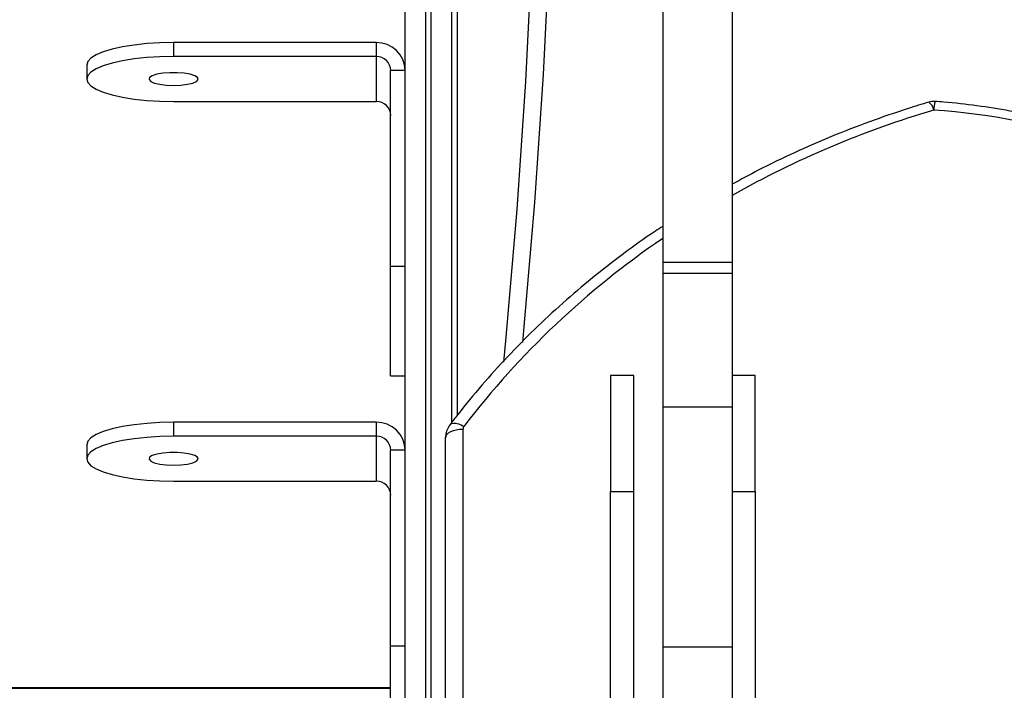
# Model space of a CAD drawing. Units: centimetres. Extents: x -1914 to 1094, y -7000 to -4743.
# Drawn here: x -921 to -904, y -6049 to -6037 of the extents above; entities that cross this region are included whole.
import ezdxf

# ---------------------------------------------------------------- set-up
doc = ezdxf.new("R2010")
doc.units = ezdxf.units.CM
doc.layers.add('VP-DIM', color=7, linetype='Continuous')
doc.layers.add('VP-HIC', color=6, linetype='Continuous')
doc.layers.add('VP-EQ', color=7, linetype='Continuous', true_color=0x8a3492)
doc.dimstyles.new('Strefa', dxfattribs={"dimtxt": 14, "dimasz": 20, "dimexe": 20, "dimexo": 50, "dimgap": 20, "dimtad": 0, "dimdec": 0, "dimzin": 0, "dimdsep": 46, "dimtxsty": 'Standard', "dimcen": 0.09, "dimadec": 0, "dimazin": 0, "dimtfac": 1, "dimtdec": 4, "dimtofl": 0, "dimtmove": 0, "dimatfit": 3, "dimfxl": 70, "dimfxlon": 1, "dimtolj": 1, "dimtzin": 0, "dimarcsym": 0})

# ---------------------------------------------------------------- blocks, each defined once
blk = doc.blocks.new('*D22')
at = {"layer": 'Defpoints', "color": 0}
for p in [(380.044, -4865.056), (-1093.929, -6213.81), (380.044, -6337.924)]:
    blk.add_point(p, dxfattribs=at)
at = {"layer": 'VP-DIM', "color": 0, "lineweight": -2}
for p, q in [((-1093.929, -4965.056), (-1093.929, -4815.056)), ((380.044, -4965.056), (380.044, -4815.056)), ((-1043.929, -4865.056), (-441.799, -4865.056)), ((330.044, -4865.056), (-301.799, -4865.056))]:
    blk.add_line(p, q, dxfattribs=at)
at = {"layer": 'VP-DIM', "color": 0}
for points in [[(-1043.929, -4856.722), (-1043.929, -4873.389), (-1093.929, -4865.056)], [(330.044, -4873.389), (330.044, -4856.722), (380.044, -4865.056)]]:
    blk.add_solid(points, dxfattribs=at)
at = {"layer": 'VP-DIM', "color": 0, "insert": (-371.799, -4865.056), "char_height": 30, "attachment_point": 5}
blk.add_mtext('\\A1;1475', dxfattribs=at)
blk = doc.blocks.new('*D24')
at = {"layer": 'Defpoints', "color": 0}
for p in [(-1010.134, -5236.3), (-271.001, -6829.39), (877.764, -6829.39)]:
    blk.add_point(p, dxfattribs=at)
at = {"layer": 'VP-DIM', "color": 0, "lineweight": -2}
for p, q in [((777.764, -5236.3), (927.764, -5236.3)), ((877.764, -5286.3), (877.764, -5962.845)), ((877.764, -6779.39), (877.764, -6102.845)), ((777.764, -6829.39), (927.764, -6829.39))]:
    blk.add_line(p, q, dxfattribs=at)
at = {"layer": 'VP-DIM', "color": 0}
for points in [[(886.097, -5286.3), (869.43, -5286.3), (877.764, -5236.3)], [(869.43, -6779.39), (886.097, -6779.39), (877.764, -6829.39)]]:
    blk.add_solid(points, dxfattribs=at)
at = {"layer": 'VP-DIM', "color": 0, "insert": (877.764, -6032.845), "char_height": 30, "attachment_point": 5, "rotation": 90}
blk.add_mtext('\\A1;1595', dxfattribs=at)
blk = doc.blocks.new('*D83')
at = {"layer": 'Defpoints', "color": 0}
for p in [(-1010.57, -5084.165), (-199.492, -7000.156), (1044.155, -7000.156)]:
    blk.add_point(p, dxfattribs=at)
at = {"layer": 'VP-DIM', "color": 0, "lineweight": -2}
for p, q in [((944.155, -5084.165), (1094.155, -5084.165)), ((1044.155, -5134.165), (1044.155, -5985.311)), ((1044.155, -6950.156), (1044.155, -6115.311)), ((944.155, -7000.156), (1094.155, -7000.156))]:
    blk.add_line(p, q, dxfattribs=at)
at = {"layer": 'VP-DIM', "color": 0}
for points in [[(1052.488, -5134.165), (1035.821, -5134.165), (1044.155, -5084.165)], [(1035.821, -6950.156), (1052.488, -6950.156), (1044.155, -7000.156)]]:
    blk.add_solid(points, dxfattribs=at)
at = {"layer": 'VP-DIM', "color": 0, "insert": (1044.155, -6050.311), "char_height": 30, "attachment_point": 5, "rotation": 90}
blk.add_mtext('\\A1;1916', dxfattribs=at)
blk = doc.blocks.new('*D84')
at = {"layer": 'Defpoints', "color": 0}
for p in [(542.717, -4793.017), (-1299.561, -6085.949), (542.717, -6417.085)]:
    blk.add_point(p, dxfattribs=at)
at = {"layer": 'VP-DIM', "color": 0, "lineweight": -2}
for p, q in [((-1299.561, -4893.017), (-1299.561, -4743.017)), ((542.717, -4893.017), (542.717, -4743.017)), ((-1249.561, -4793.017), (-437.026, -4793.017)), ((492.717, -4793.017), (-297.026, -4793.017))]:
    blk.add_line(p, q, dxfattribs=at)
at = {"layer": 'VP-DIM', "color": 0}
for points in [[(-1249.561, -4784.684), (-1249.561, -4801.351), (-1299.561, -4793.017)], [(492.717, -4801.351), (492.717, -4784.684), (542.717, -4793.017)]]:
    blk.add_solid(points, dxfattribs=at)
at = {"layer": 'VP-DIM', "color": 0, "insert": (-367.026, -4793.017), "char_height": 30, "attachment_point": 5}
blk.add_mtext('\\A1;1842', dxfattribs=at)
blk = doc.blocks.new('3245S2')
at = {"color": 7, "linetype": 'Continuous', "lineweight": 25}
for p, q in [((41198.04, 25170.54), (41198.04, 25166.54)), ((41218.04, 25170.54), (41198.04, 25170.54)), ((41218.04, 25166.54), (41218.04, 25170.54)), ((41218.04, 25170.54), (41264.04, 25170.54)), ((41105.46, 25166.54), (41178.54, 25166.54)), ((41178.54, 25166.54), (41178.54, 25154.54)), ((41178.54, 25166.54), (41180.44, 25166.54)), ((41180.44, 25166.54), (41180.44, 25154.54)), ((41180.44, 25166.54), (41203.52, 25166.54)), ((41203.52, 25166.54), (41203.52, 25154.54)), ((41203.52, 25166.54), (41244.95, 25166.54)), ((41244.95, 25166.54), (41244.95, 25154.54)), ((41244.95, 25166.54), (41270.04, 25166.54)), ((41105.46, 25154.54), (41178.54, 25154.54)), ((41178.54, 25154.54), (41180.44, 25154.54)), ((41180.44, 25154.54), (41203.52, 25154.54)), ((41203.52, 25154.54), (41244.95, 25154.54)), ((41244.95, 25154.54), (41270.04, 25154.54)), ((41198.04, 25149.54), (41198.04, 25145.54)), ((41218.04, 25149.54), (41198.04, 25149.54)), ((41218.04, 25145.54), (41218.04, 25149.54)), ((41264.04, 25149.54), (41218.04, 25149.54)), ((41198.04, 25145.54), (41218.04, 25145.54)), ((41264.04, 25145.54), (41218.04, 25145.54)), ((41062.07, 25119.04), (41204.91, 25119.04)), ((41207.29, 25120.04), (41259.97, 25120.04)), ((41070.03, 25118.04), (41206.21, 25118.04)), ((41261.47, 25117.04), (41208.79, 25117.04)), ((41309.94, 25110.04), (41070.03, 25110.04)), ((41145.37, 25110.04), (41145.37, 25107.54)), ((41179.19, 25110.04), (41179.19, 25107.54)), ((41198.07, 25107.54), (41198.07, 25110.04)), ((41210.94, 25110.04), (41210.94, 25107.54)), ((41244.75, 25110.04), (41244.75, 25107.54)), ((41179.19, 25107.54), (41145.37, 25107.54)), ((41159.11, 25107.54), (41159.11, 25107.53)), ((41161.6, 25107.54), (41161.6, 25107.53)), ((41162.04, 25107.53), (41162.04, 25107.54)), ((41162.74, 25107.53), (41162.74, 25107.54)), ((41163.43, 25107.53), (41163.43, 25107.54)), ((41198.07, 25107.54), (41179.19, 25107.54)), ((41244.75, 25107.54), (41210.94, 25107.54)), ((41224.67, 25107.54), (41224.67, 25107.53)), ((41227.17, 25107.54), (41227.17, 25107.53)), ((41227.61, 25107.53), (41227.61, 25107.54)), ((41228.31, 25107.53), (41228.31, 25107.54)), ((41229, 25107.53), (41229, 25107.54)), ((41263.64, 25107.54), (41244.75, 25107.54)), ((41252.02, 24478.54), (41252.02, 25107.54)), ((41140.54, 25105.04), (41142.96, 25105.04)), ((41140.54, 25105.04), (41140.54, 25070.04)), ((41142.96, 25105.04), (41150.72, 25105.04)), ((41142.96, 25105.04), (41142.96, 25070.04)), ((41150.72, 25070.04), (41150.72, 25105.04)), ((41206.11, 25105.04), (41208.53, 25105.04)), ((41206.11, 25105.04), (41206.11, 25070.04)), ((41208.53, 25105.04), (41216.29, 25105.04)), ((41208.53, 25105.04), (41208.53, 25070.04)), ((41216.29, 25070.04), (41216.29, 25105.04)), ((41140.54, 25070.04), (41142.96, 25070.04)), ((41206.11, 25070.04), (41208.53, 25070.04)), ((41144.43, 25055.04), (41146.84, 25055.04)), ((41209.99, 25055.04), (41212.41, 25055.04))]:
    blk.add_line(p, q, dxfattribs=at)
at = {"color": 8, "linetype": 'Continuous', "lineweight": 25}
for p, q in [((41309.97, 25114.54), (41069.57, 25114.54)), ((41069.57, 25113.54), (41309.94, 25113.54)), ((41251.92, 24478.54), (41251.92, 25107.54))]:
    blk.add_line(p, q, dxfattribs=at)
at = {"color": 8, "linetype": 'Continuous', "lineweight": 25, "flags": 128}
for points in [[(40991, 25133.46), (41013.14, 25134.68), (41035.28, 25135.52), (41057.44, 25135.96), (41079.6, 25136.02), (41101.76, 25135.69), (41123.91, 25134.97), (41146.05, 25133.87), (41168.17, 25132.37), (41190.27, 25130.49), (41192.33, 25130.3)], [(41206.5, 25117.82), (41206.42, 25117.89), (41206.3, 25118.12), (41206.25, 25118.44), (41206.28, 25118.82), (41206.38, 25119.25), (41206.57, 25119.72), (41206.82, 25120.21)]]:
    blk.add_lwpolyline(points, dxfattribs=at)
at = {"color": 7, "linetype": 'Continuous', "lineweight": 25, "flags": 128}
for points in [[(41195.72, 25127.09), (41191.42, 25127.5), (41169.36, 25129.38), (41147.28, 25130.87), (41125.19, 25131.97), (41103.08, 25132.69), (41080.96, 25133.02), (41058.84, 25132.96), (41036.73, 25132.52), (41014.62, 25131.68), (40992.53, 25130.46)], [(41208.79, 25117.04), (41208.5, 25117.1), (41208.22, 25117.27), (41207.96, 25117.55), (41207.73, 25117.92), (41207.54, 25118.38), (41207.41, 25118.89), (41207.32, 25119.46), (41207.29, 25120.04)], [(41147.94, 25070.04), (41147.89, 25071.3), (41147.75, 25072.44), (41147.53, 25073.37), (41147.24, 25074), (41146.92, 25074.28), (41146.6, 25074.19), (41146.29, 25073.72), (41146.03, 25072.93), (41145.85, 25071.89), (41145.75, 25070.68), (41145.75, 25069.41), (41145.85, 25068.2), (41146.03, 25067.15), (41146.29, 25066.36), (41146.6, 25065.9), (41146.92, 25065.81), (41147.24, 25066.09), (41147.53, 25066.72), (41147.75, 25067.65), (41147.89, 25068.79), (41147.94, 25070.04)], [(41213.51, 25070.04), (41213.46, 25071.3), (41213.32, 25072.44), (41213.09, 25073.37), (41212.81, 25074), (41212.49, 25074.28), (41212.16, 25074.19), (41211.86, 25073.72), (41211.6, 25072.93), (41211.42, 25071.89), (41211.32, 25070.68), (41211.32, 25069.41), (41211.42, 25068.2), (41211.6, 25067.15), (41211.86, 25066.36), (41212.16, 25065.9), (41212.49, 25065.81), (41212.81, 25066.09), (41213.09, 25066.72), (41213.32, 25067.65), (41213.46, 25068.79), (41213.51, 25070.04)], [(41140.54, 25070.04), (41140.59, 25067.69), (41140.73, 25065.4), (41140.97, 25063.23), (41141.29, 25061.22), (41141.68, 25059.43), (41142.14, 25057.9), (41142.66, 25056.67), (41143.23, 25055.77), (41143.82, 25055.22), (41144.43, 25055.04)], [(41142.96, 25070.04), (41143.01, 25067.69), (41143.15, 25065.4), (41143.38, 25063.23), (41143.7, 25061.22), (41144.1, 25059.43), (41144.56, 25057.9), (41145.08, 25056.67), (41145.64, 25055.77), (41146.23, 25055.22), (41146.84, 25055.04), (41147.45, 25055.22), (41148.04, 25055.77), (41148.6, 25056.67), (41149.12, 25057.9), (41149.59, 25059.43), (41149.98, 25061.22), (41150.3, 25063.23), (41150.53, 25065.4), (41150.68, 25067.69), (41150.72, 25070.04)], [(41206.11, 25070.04), (41206.16, 25067.69), (41206.3, 25065.4), (41206.53, 25063.23), (41206.85, 25061.22), (41207.25, 25059.43), (41207.71, 25057.9), (41208.23, 25056.67), (41208.79, 25055.77), (41209.39, 25055.22), (41209.99, 25055.04)], [(41208.53, 25070.04), (41208.57, 25067.69), (41208.72, 25065.4), (41208.95, 25063.23), (41209.27, 25061.22), (41209.66, 25059.43), (41210.13, 25057.9), (41210.65, 25056.67), (41211.21, 25055.77), (41211.8, 25055.22), (41212.41, 25055.04), (41213.02, 25055.22), (41213.61, 25055.77), (41214.17, 25056.67), (41214.69, 25057.9), (41215.15, 25059.43), (41215.55, 25061.22), (41215.87, 25063.23), (41216.1, 25065.4), (41216.24, 25067.69), (41216.29, 25070.04)]]:
    blk.add_lwpolyline(points, dxfattribs=at)
at = {"color": 7, "linetype": 'Continuous', "lineweight": 25}
for centre, radius, start, end in [((41263.51, 25193.86), 111.56, 145.5732, 176.1487), ((41153.7, 25201.36), 3, 175.8067, 196.638), ((41207.3, 25120.83), 0.786, 232.1958, 269.562), ((41145.46, 25105.13), 4.92, 91.0247, 180.9623), ((41211.03, 25105.13), 4.92, 91.0247, 180.9623), ((41145.42, 25105.09), 2.46, 90.9978, 180.9755), ((41153.18, 25105.09), 2.46, 90.9978, 180.9755), ((41210.98, 25105.09), 2.46, 90.998, 180.9809), ((41218.75, 25105.09), 2.46, 90.998, 180.9809)]:
    blk.add_arc(centre, radius, start, end, dxfattribs=at)
at = {"color": 8, "linetype": 'Continuous', "lineweight": 25}
for centre, radius, start, end in [((41152.32, 25207.35), 5.99, 254.4089, 268.8646), ((41152.55, 25199.28), 2.11, 99.3844, 144.6389), ((41315.54, 25249.89), 170.39, 196.5491, 209.2845), ((41296.35, 25237.29), 147.39, 214.1528, 232.5949)]:
    blk.add_arc(centre, radius, start, end, dxfattribs=at)
at = {"color": 7, "linetype": 'Continuous', "lineweight": 25}
for points, knots in [([(41170.53, 25258.65), (41169.98, 25257.84), (41168.39, 25255.52), (41165.93, 25251.54), (41163.24, 25246.66), (41160.79, 25241.62), (41158.59, 25236.43), (41156.63, 25231.1), (41154.93, 25225.67), (41153.49, 25220.13), (41152.32, 25214.51), (41151.42, 25208.82), (41150.94, 25204.5), (41150.75, 25202.08), (41150.71, 25201.58)], [0, 0, 0, 0, 0.049285, 0.141865, 0.234461, 0.327076, 0.419703, 0.512347, 0.604991, 0.697645, 0.790317, 0.882985, 0.975662, 1, 1, 1, 1]), ([(41150.83, 25200.5), (41151.19, 25199.3), (41152.25, 25195.86), (41154.19, 25190.24), (41156.73, 25183.69), (41159.53, 25177.29), (41162.28, 25171.56), (41164.2, 25168.04), (41165.02, 25166.54)], [0, 0, 0, 0, 0.100514, 0.290284, 0.480091, 0.669871, 0.859646, 1, 1, 1, 1]), ([(41172.29, 25154.54), (41172.56, 25154.12), (41174.06, 25151.79), (41177.02, 25147.72), (41181.16, 25142.36), (41185.52, 25137.24), (41190.06, 25132.34), (41194.8, 25127.67), (41199.7, 25123.26), (41203.63, 25120.02), (41205.93, 25118.26), (41206.5, 25117.82)], [0, 0, 0, 0, 0.028974, 0.161505, 0.294034, 0.426529, 0.559014, 0.691481, 0.82393, 0.956353, 1, 1, 1, 1]), ([(41206.5, 25117.82), (41206.79, 25117.63), (41207.38, 25117.26), (41208.19, 25117.06), (41208.66, 25117.05), (41208.79, 25117.04)], [0, 0, 0, 0, 0.422384, 0.842903, 1, 1, 1, 1])]:
    blk.add_open_spline(points, degree=3, knots=knots, dxfattribs=at)
blk = doc.blocks.new('3245S2 2D')
at = {"xscale": 0.1, "yscale": 0.1, "zscale": 0.1, "rotation": 270}
blk.add_blockref('3245S2', (-3425.733, -1923.654), dxfattribs=at)

msp = doc.modelspace()

# ---------------------------------------------------------------- linework, layer by layer
at = {"layer": 'VP-HIC', "color": 3}
msp.add_lwpolyline([(-943.74, -5335.252, 0.642015), (-1047.476, -5624.129), (-1009.262, -5662.651), (-1009.262, -5729.883, 0.129961), (-987.049, -5813.901, -0.009664), (-978.357, -5815.768), (-932.496, -5826.546, -0.587717), (-822.485, -6213.08), (-895.485, -6286.08, -0.073663), (-949.616, -6326.244, 0.199671), (-829.058, -6376.387), (-740.505, -6376.387, 0.414214), (-570.505, -6206.387), (-570.505, -6173.555, 0.007337), (-565.517, -6173.629), (-550.83, -6173.629, -0.227844), (-578.262, -5976.254), (-564.563, -5933.479, -0.033416), (-553.266, -5904.924)], format="xyb", dxfattribs=at)
at = {"layer": 'VP-HIC', "color": 5}
msp.add_lwpolyline([(-1278.106, -6190.57), (-1289.548, -6153.074, -0.252962), (-1246.228, -5938.678), (-1207.647, -5892.396, -0.283968), (-978.357, -5815.768), (-932.496, -5826.546, -0.587717), (-822.485, -6213.08), (-895.485, -6286.08, -0.565954)], format="xyb", close=True, dxfattribs=at)

# ---------------------------------------------------------------- block references
at = {"layer": 'VP-EQ', "color": 0}
msp.add_blockref('3245S2 2D', (0, 0), dxfattribs=at)

# ---------------------------------------------------------------- dimensions: what is measured, and where the dimension line sits
at = {"layer": 'VP-DIM', "color": 0}
dim = msp.add_linear_dim(base=(542.717, -4793.017), p1=(-1299.561, -6085.949), p2=(542.717, -6417.085), dimstyle='Strefa', override={"dimtxt": 30, "dimasz": 50, "dimexe": 50, "dimexo": 80, "dimfxl": 100}, dxfattribs=at)
dim.commit()
dim.dimension.update_dxf_attribs({"geometry": '*D84', "text_midpoint": (-367.026, -4793.017), "dimtype": 160})
dim = msp.add_linear_dim(base=(380.044, -4865.056), p1=(-1093.929, -6213.81), p2=(380.044, -6337.924), text='1475', dimstyle='Strefa', override={"dimtxt": 30, "dimasz": 50, "dimexe": 50, "dimexo": 80, "dimfxl": 100}, dxfattribs=at)
dim.commit()
dim.dimension.update_dxf_attribs({"geometry": '*D22', "text_midpoint": (-371.799, -4865.056), "dimtype": 160})
dim = msp.add_linear_dim(base=(1044.155, -7000.156), p1=(-1010.57, -5084.165), p2=(-199.492, -7000.156), angle=90, dimstyle='Strefa', override={"dimtxt": 30, "dimasz": 50, "dimexe": 50, "dimexo": 80, "dimfxl": 100}, dxfattribs=at)
dim.commit()
dim.dimension.update_dxf_attribs({"geometry": '*D83', "text_midpoint": (1044.155, -6050.311), "dimtype": 160})
dim = msp.add_linear_dim(base=(877.764, -6829.39), p1=(-1010.134, -5236.3), p2=(-271.001, -6829.39), angle=90, text='1595', dimstyle='Strefa', override={"dimtxt": 30, "dimasz": 50, "dimexe": 50, "dimexo": 80, "dimfxl": 100}, dxfattribs=at)
dim.commit()
dim.dimension.update_dxf_attribs({"geometry": '*D24', "text_midpoint": (877.764, -6032.845)})

doc.saveas('drawing.dxf')
